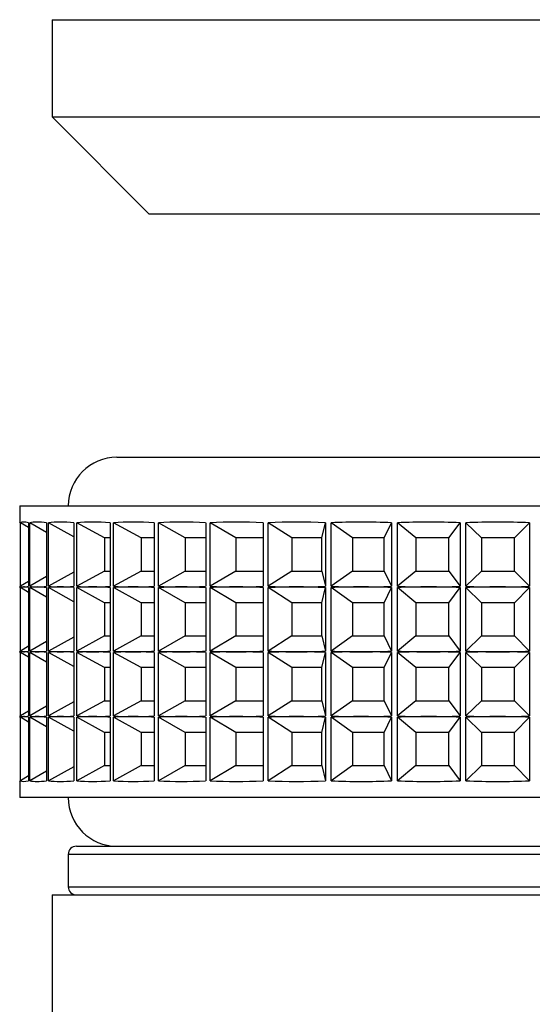
# Paper-space layout 'Sheet1(2)' of a CAD drawing. Units: millimetres. Extents: x 57 to 3436, y 140 to 1938.
# Drawn here: x 264 to 280, y 1000 to 1031 of the extents above; entities that cross this region are included whole.
import ezdxf

# ---------------------------------------------------------------- set-up
doc = ezdxf.new("R2010")
doc.units = ezdxf.units.MM

psp = doc.layouts.new('Sheet1(2)')

# ---------------------------------------------------------------- linework, layer by layer
at = {"color": 7, "linetype": 'Continuous', "lineweight": 25}
for p, q in [((265.498, 1030.626), (265.498, 1027.626)), ((265.498, 1030.626), (284.984, 1030.626)), ((265.498, 1027.626), (268.498, 1024.626)), ((265.498, 1027.626), (284.984, 1027.626)), ((283.808, 1024.626), (268.498, 1024.626)), ((267.498, 1017.126), (291.346, 1017.126)), ((264.498, 1015.626), (264.498, 1015.124)), ((264.498, 1015.626), (294.308, 1015.626)), ((264.516, 1015.105), (264.516, 1013.147)), ((264.526, 1013.147), (264.526, 1015.105)), ((264.772, 1014.956), (264.526, 1015.105)), ((264.772, 1015.105), (264.772, 1013.147)), ((264.808, 1013.147), (264.808, 1015.105)), ((265.329, 1014.808), (264.808, 1015.105)), ((265.329, 1015.105), (265.329, 1013.147)), ((265.389, 1013.147), (265.389, 1015.105)), ((266.173, 1014.672), (265.389, 1015.105)), ((266.173, 1015.105), (266.173, 1013.147)), ((266.258, 1013.147), (266.258, 1015.105)), ((267.114, 1014.639), (266.258, 1015.105)), ((267.289, 1015.105), (267.289, 1013.147)), ((267.396, 1013.147), (267.396, 1015.105)), ((268.245, 1014.639), (267.396, 1015.105)), ((268.653, 1015.105), (268.653, 1013.147)), ((268.78, 1013.147), (268.78, 1015.105)), ((269.606, 1014.639), (268.78, 1015.105)), ((270.238, 1015.105), (270.238, 1013.147)), ((270.382, 1013.147), (270.382, 1015.105)), ((271.168, 1014.639), (270.382, 1015.105)), ((272.012, 1015.105), (272.012, 1013.147)), ((272.17, 1013.147), (272.17, 1015.105)), ((272.9, 1014.639), (272.17, 1015.105)), ((273.826, 1014.639), (273.938, 1015.105)), ((273.938, 1015.105), (273.938, 1013.147)), ((274.107, 1013.147), (274.107, 1015.105)), ((274.766, 1014.639), (274.107, 1015.105)), ((275.746, 1014.639), (275.977, 1015.105)), ((275.977, 1015.105), (275.977, 1013.147)), ((276.154, 1013.147), (276.154, 1015.105)), ((276.729, 1014.639), (276.154, 1015.105)), ((277.742, 1014.639), (278.088, 1015.105)), ((278.088, 1015.105), (278.088, 1013.147)), ((278.269, 1013.147), (278.269, 1015.105)), ((278.748, 1014.639), (278.269, 1015.105)), ((279.773, 1014.639), (280.228, 1015.105)), ((280.228, 1015.105), (280.228, 1013.147)), ((267.289, 1014.639), (267.114, 1014.639)), ((267.114, 1014.639), (267.114, 1013.613)), ((268.653, 1014.639), (268.245, 1014.639)), ((268.245, 1014.639), (268.245, 1013.613)), ((270.238, 1014.639), (269.606, 1014.639)), ((269.606, 1014.639), (269.606, 1013.613)), ((272.012, 1014.639), (271.168, 1014.639)), ((271.168, 1014.639), (271.168, 1013.613)), ((273.826, 1014.639), (272.9, 1014.639)), ((272.9, 1014.639), (272.9, 1013.613)), ((273.826, 1013.613), (273.826, 1014.639)), ((275.746, 1014.639), (274.766, 1014.639)), ((274.766, 1014.639), (274.766, 1013.613)), ((275.746, 1013.613), (275.746, 1014.639)), ((277.742, 1014.639), (276.729, 1014.639)), ((276.729, 1014.639), (276.729, 1013.613)), ((277.742, 1013.613), (277.742, 1014.639)), ((279.773, 1014.639), (278.748, 1014.639)), ((278.748, 1014.639), (278.748, 1013.613)), ((279.773, 1013.613), (279.773, 1014.639)), ((265.329, 1013.444), (264.808, 1013.147)), ((266.173, 1013.579), (265.389, 1013.147)), ((267.114, 1013.613), (266.258, 1013.147)), ((267.114, 1013.613), (267.289, 1013.613)), ((268.245, 1013.613), (267.396, 1013.147)), ((268.245, 1013.613), (268.653, 1013.613)), ((269.606, 1013.613), (268.78, 1013.147)), ((269.606, 1013.613), (270.238, 1013.613)), ((271.168, 1013.613), (270.382, 1013.147)), ((271.168, 1013.613), (272.012, 1013.613)), ((272.9, 1013.613), (272.17, 1013.147)), ((272.9, 1013.613), (273.826, 1013.613)), ((273.826, 1013.613), (273.938, 1013.147)), ((274.766, 1013.613), (274.107, 1013.147)), ((274.766, 1013.613), (275.746, 1013.613)), ((275.746, 1013.613), (275.977, 1013.147)), ((276.729, 1013.613), (276.154, 1013.147)), ((276.729, 1013.613), (277.742, 1013.613)), ((277.742, 1013.613), (278.088, 1013.147)), ((278.748, 1013.613), (278.269, 1013.147)), ((278.748, 1013.613), (279.773, 1013.613)), ((279.773, 1013.613), (280.228, 1013.147)), ((264.498, 1013.127), (264.498, 1013.124)), ((264.516, 1013.105), (264.516, 1011.147)), ((264.772, 1013.296), (264.526, 1013.147)), ((264.526, 1011.147), (264.526, 1013.105)), ((264.772, 1012.956), (264.526, 1013.105)), ((264.772, 1013.105), (264.772, 1011.147)), ((264.808, 1011.147), (264.808, 1013.105)), ((265.329, 1012.808), (264.808, 1013.105)), ((265.329, 1013.105), (265.329, 1011.147)), ((265.389, 1011.147), (265.389, 1013.105)), ((266.173, 1012.672), (265.389, 1013.105)), ((266.173, 1013.105), (266.173, 1011.147)), ((266.258, 1011.147), (266.258, 1013.105)), ((267.114, 1012.639), (266.258, 1013.105)), ((267.289, 1013.105), (267.289, 1011.147)), ((267.396, 1011.147), (267.396, 1013.105)), ((268.245, 1012.639), (267.396, 1013.105)), ((268.653, 1013.105), (268.653, 1011.147)), ((268.78, 1011.147), (268.78, 1013.105)), ((269.606, 1012.639), (268.78, 1013.105)), ((270.238, 1013.105), (270.238, 1011.147)), ((270.382, 1011.147), (270.382, 1013.105)), ((271.168, 1012.639), (270.382, 1013.105)), ((272.012, 1013.105), (272.012, 1011.147)), ((272.17, 1011.147), (272.17, 1013.105)), ((272.9, 1012.639), (272.17, 1013.105)), ((273.826, 1012.639), (273.938, 1013.105)), ((273.938, 1013.105), (273.938, 1011.147)), ((274.107, 1011.147), (274.107, 1013.105)), ((274.766, 1012.639), (274.107, 1013.105)), ((275.746, 1012.639), (275.977, 1013.105)), ((275.977, 1013.105), (275.977, 1011.147)), ((276.154, 1011.147), (276.154, 1013.105)), ((276.729, 1012.639), (276.154, 1013.105)), ((277.742, 1012.639), (278.088, 1013.105)), ((278.088, 1013.105), (278.088, 1011.147)), ((278.269, 1011.147), (278.269, 1013.105)), ((278.748, 1012.639), (278.269, 1013.105)), ((279.773, 1012.639), (280.228, 1013.105)), ((280.228, 1013.105), (280.228, 1011.147)), ((267.289, 1012.639), (267.114, 1012.639)), ((267.114, 1012.639), (267.114, 1011.613)), ((268.653, 1012.639), (268.245, 1012.639)), ((268.245, 1012.639), (268.245, 1011.613)), ((270.238, 1012.639), (269.606, 1012.639)), ((269.606, 1012.639), (269.606, 1011.613)), ((272.012, 1012.639), (271.168, 1012.639)), ((271.168, 1012.639), (271.168, 1011.613)), ((273.826, 1012.639), (272.9, 1012.639)), ((272.9, 1012.639), (272.9, 1011.613)), ((273.826, 1011.613), (273.826, 1012.639)), ((275.746, 1012.639), (274.766, 1012.639)), ((274.766, 1012.639), (274.766, 1011.613)), ((275.746, 1011.613), (275.746, 1012.639)), ((277.742, 1012.639), (276.729, 1012.639)), ((276.729, 1012.639), (276.729, 1011.613)), ((277.742, 1011.613), (277.742, 1012.639)), ((279.773, 1012.639), (278.748, 1012.639)), ((278.748, 1012.639), (278.748, 1011.613)), ((279.773, 1011.613), (279.773, 1012.639)), ((266.173, 1011.579), (265.389, 1011.147)), ((267.114, 1011.613), (266.258, 1011.147)), ((267.114, 1011.613), (267.289, 1011.613)), ((268.245, 1011.613), (267.396, 1011.147)), ((268.245, 1011.613), (268.653, 1011.613)), ((269.606, 1011.613), (268.78, 1011.147)), ((269.606, 1011.613), (270.238, 1011.613)), ((271.168, 1011.613), (270.382, 1011.147)), ((271.168, 1011.613), (272.012, 1011.613)), ((272.9, 1011.613), (272.17, 1011.147)), ((272.9, 1011.613), (273.826, 1011.613)), ((273.826, 1011.613), (273.938, 1011.147)), ((274.766, 1011.613), (274.107, 1011.147)), ((274.766, 1011.613), (275.746, 1011.613)), ((275.746, 1011.613), (275.977, 1011.147)), ((276.729, 1011.613), (276.154, 1011.147)), ((276.729, 1011.613), (277.742, 1011.613)), ((277.742, 1011.613), (278.088, 1011.147)), ((278.748, 1011.613), (278.269, 1011.147)), ((278.748, 1011.613), (279.773, 1011.613)), ((279.773, 1011.613), (280.228, 1011.147)), ((264.772, 1011.296), (264.526, 1011.147)), ((265.329, 1011.444), (264.808, 1011.147)), ((264.498, 1011.127), (264.498, 1011.124)), ((264.516, 1011.105), (264.516, 1009.147)), ((264.526, 1009.147), (264.526, 1011.105)), ((264.772, 1010.956), (264.526, 1011.105)), ((264.772, 1011.105), (264.772, 1009.147)), ((264.808, 1009.147), (264.808, 1011.105)), ((265.329, 1010.808), (264.808, 1011.105)), ((265.329, 1011.105), (265.329, 1009.147)), ((265.389, 1009.147), (265.389, 1011.105)), ((266.173, 1010.672), (265.389, 1011.105)), ((266.173, 1011.105), (266.173, 1009.147)), ((266.258, 1009.147), (266.258, 1011.105)), ((267.114, 1010.639), (266.258, 1011.105)), ((267.289, 1011.105), (267.289, 1009.147)), ((267.396, 1009.147), (267.396, 1011.105)), ((268.245, 1010.639), (267.396, 1011.105)), ((268.653, 1011.105), (268.653, 1009.147)), ((268.78, 1009.147), (268.78, 1011.105)), ((269.606, 1010.639), (268.78, 1011.105)), ((270.238, 1011.105), (270.238, 1009.147)), ((270.382, 1009.147), (270.382, 1011.105)), ((271.168, 1010.639), (270.382, 1011.105)), ((272.012, 1011.105), (272.012, 1009.147)), ((272.17, 1009.147), (272.17, 1011.105)), ((272.9, 1010.639), (272.17, 1011.105)), ((273.826, 1010.639), (273.938, 1011.105)), ((273.938, 1011.105), (273.938, 1009.147)), ((274.107, 1009.147), (274.107, 1011.105)), ((274.766, 1010.639), (274.107, 1011.105)), ((275.746, 1010.639), (275.977, 1011.105)), ((275.977, 1011.105), (275.977, 1009.147)), ((276.154, 1009.147), (276.154, 1011.105)), ((276.729, 1010.639), (276.154, 1011.105)), ((277.742, 1010.639), (278.088, 1011.105)), ((278.088, 1011.105), (278.088, 1009.147)), ((278.269, 1009.147), (278.269, 1011.105)), ((278.748, 1010.639), (278.269, 1011.105)), ((279.773, 1010.639), (280.228, 1011.105)), ((280.228, 1011.105), (280.228, 1009.147)), ((267.289, 1010.639), (267.114, 1010.639)), ((267.114, 1010.639), (267.114, 1009.613)), ((268.653, 1010.639), (268.245, 1010.639)), ((268.245, 1010.639), (268.245, 1009.613)), ((270.238, 1010.639), (269.606, 1010.639)), ((269.606, 1010.639), (269.606, 1009.613)), ((272.012, 1010.639), (271.168, 1010.639)), ((271.168, 1010.639), (271.168, 1009.613)), ((273.826, 1010.639), (272.9, 1010.639)), ((272.9, 1010.639), (272.9, 1009.613)), ((273.826, 1009.613), (273.826, 1010.639)), ((275.746, 1010.639), (274.766, 1010.639)), ((274.766, 1010.639), (274.766, 1009.613)), ((275.746, 1009.613), (275.746, 1010.639)), ((277.742, 1010.639), (276.729, 1010.639)), ((276.729, 1010.639), (276.729, 1009.613)), ((277.742, 1009.613), (277.742, 1010.639)), ((279.773, 1010.639), (278.748, 1010.639)), ((278.748, 1010.639), (278.748, 1009.613)), ((279.773, 1009.613), (279.773, 1010.639)), ((265.329, 1009.444), (264.808, 1009.147)), ((266.173, 1009.579), (265.389, 1009.147)), ((267.114, 1009.613), (266.258, 1009.147)), ((267.114, 1009.613), (267.289, 1009.613)), ((268.245, 1009.613), (267.396, 1009.147)), ((268.245, 1009.613), (268.653, 1009.613)), ((269.606, 1009.613), (268.78, 1009.147)), ((269.606, 1009.613), (270.238, 1009.613)), ((271.168, 1009.613), (270.382, 1009.147)), ((271.168, 1009.613), (272.012, 1009.613)), ((272.9, 1009.613), (272.17, 1009.147)), ((272.9, 1009.613), (273.826, 1009.613)), ((273.826, 1009.613), (273.938, 1009.147)), ((274.766, 1009.613), (274.107, 1009.147)), ((274.766, 1009.613), (275.746, 1009.613)), ((275.746, 1009.613), (275.977, 1009.147)), ((276.729, 1009.613), (276.154, 1009.147)), ((276.729, 1009.613), (277.742, 1009.613)), ((277.742, 1009.613), (278.088, 1009.147)), ((278.748, 1009.613), (278.269, 1009.147)), ((278.748, 1009.613), (279.773, 1009.613)), ((279.773, 1009.613), (280.228, 1009.147)), ((264.498, 1009.127), (264.498, 1009.124)), ((264.516, 1009.105), (264.516, 1007.147)), ((264.772, 1009.296), (264.526, 1009.147)), ((264.526, 1007.147), (264.526, 1009.105)), ((264.772, 1008.956), (264.526, 1009.105)), ((264.772, 1009.105), (264.772, 1007.147)), ((264.808, 1007.147), (264.808, 1009.105)), ((265.329, 1008.808), (264.808, 1009.105)), ((265.329, 1009.105), (265.329, 1007.147)), ((265.389, 1007.147), (265.389, 1009.105)), ((266.173, 1008.672), (265.389, 1009.105)), ((266.173, 1009.105), (266.173, 1007.147)), ((266.258, 1007.147), (266.258, 1009.105)), ((267.114, 1008.639), (266.258, 1009.105)), ((267.289, 1009.105), (267.289, 1007.147)), ((267.396, 1007.147), (267.396, 1009.105)), ((268.245, 1008.639), (267.396, 1009.105)), ((268.653, 1009.105), (268.653, 1007.147)), ((268.78, 1007.147), (268.78, 1009.105)), ((269.606, 1008.639), (268.78, 1009.105)), ((270.238, 1009.105), (270.238, 1007.147)), ((270.382, 1007.147), (270.382, 1009.105)), ((271.168, 1008.639), (270.382, 1009.105)), ((272.012, 1009.105), (272.012, 1007.147)), ((272.17, 1007.147), (272.17, 1009.105)), ((272.9, 1008.639), (272.17, 1009.105)), ((273.826, 1008.639), (273.938, 1009.105)), ((273.938, 1009.105), (273.938, 1007.147)), ((274.107, 1007.147), (274.107, 1009.105)), ((274.766, 1008.639), (274.107, 1009.105)), ((275.746, 1008.639), (275.977, 1009.105)), ((275.977, 1009.105), (275.977, 1007.147)), ((276.154, 1007.147), (276.154, 1009.105)), ((276.729, 1008.639), (276.154, 1009.105)), ((277.742, 1008.639), (278.088, 1009.105)), ((278.088, 1009.105), (278.088, 1007.147)), ((278.269, 1007.147), (278.269, 1009.105)), ((278.748, 1008.639), (278.269, 1009.105)), ((279.773, 1008.639), (280.228, 1009.105)), ((280.228, 1009.105), (280.228, 1007.147)), ((267.289, 1008.639), (267.114, 1008.639)), ((267.114, 1008.639), (267.114, 1007.613)), ((268.653, 1008.639), (268.245, 1008.639)), ((268.245, 1008.639), (268.245, 1007.613)), ((270.238, 1008.639), (269.606, 1008.639)), ((269.606, 1008.639), (269.606, 1007.613)), ((272.012, 1008.639), (271.168, 1008.639)), ((271.168, 1008.639), (271.168, 1007.613)), ((273.826, 1008.639), (272.9, 1008.639)), ((272.9, 1008.639), (272.9, 1007.613)), ((273.826, 1007.613), (273.826, 1008.639)), ((275.746, 1008.639), (274.766, 1008.639)), ((274.766, 1008.639), (274.766, 1007.613)), ((275.746, 1007.613), (275.746, 1008.639)), ((277.742, 1008.639), (276.729, 1008.639)), ((276.729, 1008.639), (276.729, 1007.613)), ((277.742, 1007.613), (277.742, 1008.639)), ((279.773, 1008.639), (278.748, 1008.639)), ((278.748, 1008.639), (278.748, 1007.613)), ((279.773, 1007.613), (279.773, 1008.639)), ((266.173, 1007.579), (265.389, 1007.147)), ((267.114, 1007.613), (266.258, 1007.147)), ((267.114, 1007.613), (267.289, 1007.613)), ((268.245, 1007.613), (267.396, 1007.147)), ((268.245, 1007.613), (268.653, 1007.613)), ((269.606, 1007.613), (268.78, 1007.147)), ((269.606, 1007.613), (270.238, 1007.613)), ((271.168, 1007.613), (270.382, 1007.147)), ((271.168, 1007.613), (272.012, 1007.613)), ((272.9, 1007.613), (272.17, 1007.147)), ((272.9, 1007.613), (273.826, 1007.613)), ((273.826, 1007.613), (273.938, 1007.147)), ((274.766, 1007.613), (274.107, 1007.147)), ((274.766, 1007.613), (275.746, 1007.613)), ((275.746, 1007.613), (275.977, 1007.147)), ((276.729, 1007.613), (276.154, 1007.147)), ((276.729, 1007.613), (277.742, 1007.613)), ((277.742, 1007.613), (278.088, 1007.147)), ((278.748, 1007.613), (278.269, 1007.147)), ((278.748, 1007.613), (279.773, 1007.613)), ((279.773, 1007.613), (280.228, 1007.147)), ((264.772, 1007.296), (264.526, 1007.147)), ((265.329, 1007.444), (264.808, 1007.147)), ((264.498, 1007.127), (264.498, 1006.626)), ((294.498, 1006.626), (264.498, 1006.626)), ((266.248, 1005.126), (269.17, 1005.126)), ((269.17, 1005.126), (292.748, 1005.126)), ((265.998, 1004.876), (265.998, 1003.876)), ((265.498, 1003.626), (265.498, 991.626)), ((265.498, 1003.626), (284.984, 1003.626))]:
    psp.add_line(p, q, dxfattribs=at)
at = {"color": 8, "linetype": 'Continuous', "lineweight": 25}
for p, q in [((268.975, 1004.876), (265.998, 1004.876)), ((292.998, 1004.876), (268.975, 1004.876)), ((265.998, 1003.876), (268.975, 1003.876)), ((268.975, 1003.876), (292.998, 1003.876))]:
    psp.add_line(p, q, dxfattribs=at)
at = {"color": 7, "linetype": 'Continuous', "lineweight": 25}
for centre, radius, start, end in [((267.498, 1015.626), 1.5, 90, 180), ((267.498, 1006.626), 1.5, 180, 270), ((266.248, 1004.876), 0.25, 90, 180), ((266.248, 1003.876), 0.25, 180, 270)]:
    psp.add_arc(centre, radius, start, end, dxfattribs=at)
for centre, major_axis, ratio, start_param, end_param in [((279.498, 1005.385), (14.99, -9.703), 0.057637, 2.987456, 3.118112), ((279.498, 1005.385), (14.954, -9.565), 0.123193, 2.886005, 3.016661), ((279.498, 1005.385), (14.896, -9.324), 0.189338, 2.78253, 2.913186), ((279.498, 1005.385), (14.823, -8.97), 0.256297, 2.675634, 2.806289), ((279.498, 1005.385), (14.746, -8.488), 0.324133, 2.563426, 2.694081), ((279.498, 1005.385), (14.68, -7.853), 0.392591, 2.443187, 2.573843), ((279.498, 1005.385), (14.647, -7.024), 0.460785, 2.310857, 2.441513), ((279.498, 1005.385), (14.671, -5.933), 0.526589, 2.1604, 2.291055), ((279.498, 1005.385), (14.769, -4.483), 0.585594, 1.983679, 2.114335), ((279.498, 1005.385), (14.912, -2.58), 0.629923, 1.77353, 1.904186), ((279.498, 1005.385), (14.999, -0.281), 0.649185, 1.534338, 1.664994), ((279.498, 1005.385), (15, -9.74), 0.007628, 3.146546, 3.195174), ((279.498, 1022.867), (15, 9.74), 0.007628, 3.088011, 3.136639), ((279.498, 1003.385), (15, -9.74), 0.007628, 3.146546, 3.195174), ((279.498, 1022.867), (14.99, 9.703), 0.057637, 3.165073, 3.230401), ((279.498, 1003.385), (14.99, -9.703), 0.057637, 3.052784, 3.118112), ((279.498, 1022.867), (14.99, 9.703), 0.057637, 3.230401, 3.295729), ((279.498, 1003.385), (14.99, -9.703), 0.057637, 2.987456, 3.052784), ((279.498, 1022.867), (14.954, 9.565), 0.123193, 3.266525, 3.331852), ((279.498, 1003.385), (14.954, -9.565), 0.123193, 2.951333, 3.016661), ((279.498, 1022.867), (14.954, 9.565), 0.123193, 3.331852, 3.39718), ((279.498, 1003.385), (14.954, -9.565), 0.123193, 2.886005, 2.951333), ((279.498, 1022.867), (14.896, 9.324), 0.189338, 3.369999, 3.435327), ((279.498, 1003.385), (14.896, -9.324), 0.189338, 2.847858, 2.913186), ((279.498, 1022.867), (14.896, 9.324), 0.189338, 3.435327, 3.500655), ((279.498, 1003.385), (14.896, -9.324), 0.189338, 2.78253, 2.847858), ((279.498, 1022.867), (14.823, 8.97), 0.256297, 3.476896, 3.542224), ((279.498, 1003.385), (14.823, -8.97), 0.256297, 2.740962, 2.806289), ((279.498, 1022.867), (14.823, 8.97), 0.256297, 3.542224, 3.607552), ((279.498, 1003.385), (14.823, -8.97), 0.256297, 2.675634, 2.740962), ((279.498, 1022.867), (14.746, 8.488), 0.324133, 3.589104, 3.654432), ((279.498, 1003.385), (14.746, -8.488), 0.324133, 2.628754, 2.694081), ((279.498, 1022.867), (14.746, 8.488), 0.324133, 3.654432, 3.71976), ((279.498, 1003.385), (14.746, -8.488), 0.324133, 2.563426, 2.628754), ((279.498, 1022.867), (14.68, 7.853), 0.392591, 3.709343, 3.774671), ((279.498, 1003.385), (14.68, -7.853), 0.392591, 2.508515, 2.573843), ((279.498, 1022.867), (14.68, 7.853), 0.392591, 3.774671, 3.839998), ((279.498, 1003.385), (14.68, -7.853), 0.392591, 2.443187, 2.508515), ((279.498, 1022.867), (14.647, 7.024), 0.460785, 3.841672, 3.907), ((279.498, 1003.385), (14.647, -7.024), 0.460785, 2.376185, 2.441513), ((279.498, 1022.867), (14.647, 7.024), 0.460785, 3.907, 3.972328), ((279.498, 1003.385), (14.647, -7.024), 0.460785, 2.310857, 2.376185), ((279.498, 1022.867), (14.671, 5.933), 0.526589, 3.99213, 4.057458), ((279.498, 1003.385), (14.671, -5.933), 0.526589, 2.225728, 2.291055), ((279.498, 1022.867), (14.671, 5.933), 0.526589, 4.057458, 4.122786), ((279.498, 1003.385), (14.671, -5.933), 0.526589, 2.1604, 2.225728), ((279.498, 1022.867), (14.769, 4.483), 0.585594, 4.16885, 4.234178), ((279.498, 1003.385), (14.769, -4.483), 0.585594, 2.049007, 2.114335), ((279.498, 1022.867), (14.769, 4.483), 0.585594, 4.234178, 4.299506), ((279.498, 1003.385), (14.769, -4.483), 0.585594, 1.983679, 2.049007), ((279.498, 1022.867), (14.912, 2.58), 0.629923, 4.378999, 4.444327), ((279.498, 1003.385), (14.912, -2.58), 0.629923, 1.838858, 1.904186), ((279.498, 1022.867), (14.912, 2.58), 0.629923, 4.444327, 4.509655), ((279.498, 1003.385), (14.912, -2.58), 0.629923, 1.77353, 1.838858), ((279.498, 1022.867), (14.999, 0.281), 0.649185, 4.618192, 4.68352), ((279.498, 1003.385), (14.999, -0.281), 0.649185, 1.599666, 1.664994), ((279.498, 1022.867), (14.999, 0.281), 0.649185, 4.68352, 4.748848), ((279.498, 1003.385), (14.999, -0.281), 0.649185, 1.534338, 1.599666), ((279.498, 1020.867), (15, 9.74), 0.007628, 3.088011, 3.136639), ((279.498, 1001.385), (15, -9.74), 0.007628, 3.146546, 3.195174), ((279.498, 1020.867), (14.99, 9.703), 0.057637, 3.165073, 3.230401), ((279.498, 1001.385), (14.99, -9.703), 0.057637, 3.052784, 3.118112), ((279.498, 1020.867), (14.99, 9.703), 0.057637, 3.230401, 3.295729), ((279.498, 1001.385), (14.99, -9.703), 0.057637, 2.987456, 3.052784), ((279.498, 1020.867), (14.954, 9.565), 0.123193, 3.266525, 3.331852), ((279.498, 1001.385), (14.954, -9.565), 0.123193, 2.951333, 3.016661), ((279.498, 1020.867), (14.954, 9.565), 0.123193, 3.331852, 3.39718), ((279.498, 1001.385), (14.954, -9.565), 0.123193, 2.886005, 2.951333), ((279.498, 1020.867), (14.896, 9.324), 0.189338, 3.369999, 3.435327), ((279.498, 1001.385), (14.896, -9.324), 0.189338, 2.847858, 2.913186), ((279.498, 1020.867), (14.896, 9.324), 0.189338, 3.435327, 3.500655), ((279.498, 1001.385), (14.896, -9.324), 0.189338, 2.78253, 2.847858), ((279.498, 1020.867), (14.823, 8.97), 0.256297, 3.476896, 3.542224), ((279.498, 1001.385), (14.823, -8.97), 0.256297, 2.740962, 2.806289), ((279.498, 1020.867), (14.823, 8.97), 0.256297, 3.542224, 3.607552), ((279.498, 1001.385), (14.823, -8.97), 0.256297, 2.675634, 2.740962), ((279.498, 1020.867), (14.746, 8.488), 0.324133, 3.589104, 3.654432), ((279.498, 1001.385), (14.746, -8.488), 0.324133, 2.628754, 2.694081), ((279.498, 1020.867), (14.746, 8.488), 0.324133, 3.654432, 3.71976), ((279.498, 1001.385), (14.746, -8.488), 0.324133, 2.563426, 2.628754), ((279.498, 1020.867), (14.68, 7.853), 0.392591, 3.709343, 3.774671), ((279.498, 1001.385), (14.68, -7.853), 0.392591, 2.508515, 2.573843), ((279.498, 1020.867), (14.68, 7.853), 0.392591, 3.774671, 3.839998), ((279.498, 1001.385), (14.68, -7.853), 0.392591, 2.443187, 2.508515), ((279.498, 1020.867), (14.647, 7.024), 0.460785, 3.841672, 3.907), ((279.498, 1001.385), (14.647, -7.024), 0.460785, 2.376185, 2.441513), ((279.498, 1020.867), (14.647, 7.024), 0.460785, 3.907, 3.972328), ((279.498, 1001.385), (14.647, -7.024), 0.460785, 2.310857, 2.376185), ((279.498, 1020.867), (14.671, 5.933), 0.526589, 3.99213, 4.057458), ((279.498, 1001.385), (14.671, -5.933), 0.526589, 2.225728, 2.291055), ((279.498, 1020.867), (14.671, 5.933), 0.526589, 4.057458, 4.122786), ((279.498, 1001.385), (14.671, -5.933), 0.526589, 2.1604, 2.225728), ((279.498, 1020.867), (14.769, 4.483), 0.585594, 4.16885, 4.234178), ((279.498, 1001.385), (14.769, -4.483), 0.585594, 2.049007, 2.114335), ((279.498, 1020.867), (14.769, 4.483), 0.585594, 4.234178, 4.299506), ((279.498, 1001.385), (14.769, -4.483), 0.585594, 1.983679, 2.049007), ((279.498, 1020.867), (14.912, 2.58), 0.629923, 4.378999, 4.444327), ((279.498, 1001.385), (14.912, -2.58), 0.629923, 1.838858, 1.904186), ((279.498, 1020.867), (14.912, 2.58), 0.629923, 4.444327, 4.509655), ((279.498, 1001.385), (14.912, -2.58), 0.629923, 1.77353, 1.838858), ((279.498, 1020.867), (14.999, 0.281), 0.649185, 4.618192, 4.68352), ((279.498, 1001.385), (14.999, -0.281), 0.649185, 1.599666, 1.664994), ((279.498, 1020.867), (14.999, 0.281), 0.649185, 4.68352, 4.748848), ((279.498, 1001.385), (14.999, -0.281), 0.649185, 1.534338, 1.599666), ((279.498, 1018.867), (15, 9.74), 0.007628, 3.088011, 3.136639), ((279.498, 999.385), (15, -9.74), 0.007628, 3.146546, 3.195174), ((279.498, 1018.867), (14.99, 9.703), 0.057637, 3.165073, 3.230401), ((279.498, 999.385), (14.99, -9.703), 0.057637, 3.052784, 3.118112), ((279.498, 1018.867), (14.99, 9.703), 0.057637, 3.230401, 3.295729), ((279.498, 999.385), (14.99, -9.703), 0.057637, 2.987456, 3.052784), ((279.498, 1018.867), (14.954, 9.565), 0.123193, 3.266525, 3.331852), ((279.498, 999.385), (14.954, -9.565), 0.123193, 2.951333, 3.016661), ((279.498, 1018.867), (14.954, 9.565), 0.123193, 3.331852, 3.39718), ((279.498, 999.385), (14.954, -9.565), 0.123193, 2.886005, 2.951333), ((279.498, 1018.867), (14.896, 9.324), 0.189338, 3.369999, 3.435327), ((279.498, 999.385), (14.896, -9.324), 0.189338, 2.847858, 2.913186), ((279.498, 1018.867), (14.896, 9.324), 0.189338, 3.435327, 3.500655), ((279.498, 999.385), (14.896, -9.324), 0.189338, 2.78253, 2.847858), ((279.498, 1018.867), (14.823, 8.97), 0.256297, 3.476896, 3.542224), ((279.498, 999.385), (14.823, -8.97), 0.256297, 2.740962, 2.806289), ((279.498, 1018.867), (14.823, 8.97), 0.256297, 3.542224, 3.607552), ((279.498, 999.385), (14.823, -8.97), 0.256297, 2.675634, 2.740962), ((279.498, 1018.867), (14.746, 8.488), 0.324133, 3.589104, 3.654432), ((279.498, 999.385), (14.746, -8.488), 0.324133, 2.628754, 2.694081), ((279.498, 1018.867), (14.746, 8.488), 0.324133, 3.654432, 3.71976), ((279.498, 999.385), (14.746, -8.488), 0.324133, 2.563426, 2.628754), ((279.498, 1018.867), (14.68, 7.853), 0.392591, 3.709343, 3.774671), ((279.498, 999.385), (14.68, -7.853), 0.392591, 2.508515, 2.573843), ((279.498, 1018.867), (14.68, 7.853), 0.392591, 3.774671, 3.839998), ((279.498, 999.385), (14.68, -7.853), 0.392591, 2.443187, 2.508515), ((279.498, 1018.867), (14.647, 7.024), 0.460785, 3.841672, 3.907), ((279.498, 999.385), (14.647, -7.024), 0.460785, 2.376185, 2.441513), ((279.498, 1018.867), (14.647, 7.024), 0.460785, 3.907, 3.972328), ((279.498, 999.385), (14.647, -7.024), 0.460785, 2.310857, 2.376185), ((279.498, 1018.867), (14.671, 5.933), 0.526589, 3.99213, 4.057458), ((279.498, 999.385), (14.671, -5.933), 0.526589, 2.225728, 2.291055), ((279.498, 1018.867), (14.671, 5.933), 0.526589, 4.057458, 4.122786), ((279.498, 999.385), (14.671, -5.933), 0.526589, 2.1604, 2.225728), ((279.498, 1018.867), (14.769, 4.483), 0.585594, 4.16885, 4.234178), ((279.498, 999.385), (14.769, -4.483), 0.585594, 2.049007, 2.114335), ((279.498, 1018.867), (14.769, 4.483), 0.585594, 4.234178, 4.299506), ((279.498, 999.385), (14.769, -4.483), 0.585594, 1.983679, 2.049007), ((279.498, 1018.867), (14.912, 2.58), 0.629923, 4.378999, 4.444327), ((279.498, 999.385), (14.912, -2.58), 0.629923, 1.838858, 1.904186), ((279.498, 1018.867), (14.912, 2.58), 0.629923, 4.444327, 4.509655), ((279.498, 999.385), (14.912, -2.58), 0.629923, 1.77353, 1.838858), ((279.498, 1018.867), (14.999, 0.281), 0.649185, 4.618192, 4.68352), ((279.498, 999.385), (14.999, -0.281), 0.649185, 1.599666, 1.664994), ((279.498, 1018.867), (14.999, 0.281), 0.649185, 4.68352, 4.748848), ((279.498, 999.385), (14.999, -0.281), 0.649185, 1.534338, 1.599666), ((279.498, 1016.867), (15, 9.74), 0.007628, 3.088011, 3.136639), ((279.498, 1016.867), (14.99, 9.703), 0.057637, 3.165073, 3.295729), ((279.498, 1016.867), (14.954, 9.565), 0.123193, 3.266525, 3.39718), ((279.498, 1016.867), (14.896, 9.324), 0.189338, 3.369999, 3.500655), ((279.498, 1016.867), (14.823, 8.97), 0.256297, 3.476896, 3.607552), ((279.498, 1016.867), (14.746, 8.488), 0.324133, 3.589104, 3.71976), ((279.498, 1016.867), (14.68, 7.853), 0.392591, 3.709343, 3.839998), ((279.498, 1016.867), (14.647, 7.024), 0.460785, 3.841672, 3.972328), ((279.498, 1016.867), (14.671, 5.933), 0.526589, 3.99213, 4.122786), ((279.498, 1016.867), (14.769, 4.483), 0.585594, 4.16885, 4.299506), ((279.498, 1016.867), (14.912, 2.58), 0.629923, 4.378999, 4.509655), ((279.498, 1016.867), (14.999, 0.281), 0.649185, 4.618192, 4.748848)]:
    psp.add_ellipse(centre, major_axis=major_axis, ratio=ratio, start_param=start_param, end_param=end_param, dxfattribs=at)

doc.saveas('drawing.dxf')
